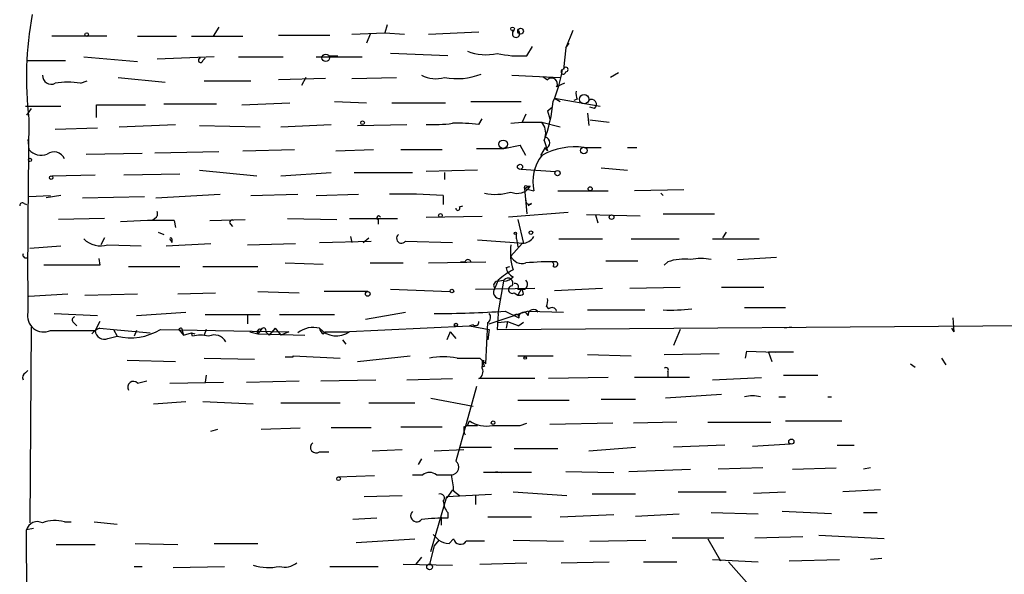
# Model space of a CAD drawing. Extents: x 0 to 22286, y -18468 to 4404.
# Drawn here: x 57 to 130, y 4249 to 4290 of the extents above; entities that cross this region are included whole.
import ezdxf

# ---------------------------------------------------------------- set-up
doc = ezdxf.new("R2010")
doc.units = 0
doc.header["$MEASUREMENT"] = 0
doc.layers.add('MAIN', color=5, linetype='CONTINUOUS')

msp = doc.modelspace()

# ---------------------------------------------------------------- linework, layer by layer
at = {"layer": 'MAIN'}
for p, q in [((71.5433, 4289.1112), (71.12, 4288.4338)), ((83.9893, 4289.2805), (83.82, 4288.6878)), ((87.0373, 4288.6032), (90.7627, 4288.7725)), ((93.218, 4288.8572), (93.3873, 4288.8572)), ((97.7053, 4288.8572), (97.1973, 4287.5872)), ((63.246, 4288.4338), (59.182, 4288.4338)), ((65.532, 4288.4338), (68.4107, 4288.4338)), ((69.5113, 4288.4338), (73.3213, 4288.4338)), ((75.946, 4288.5185), (79.756, 4288.5185)), ((81.3647, 4288.6032), (83.82, 4288.6878)), ((82.7193, 4288.6032), (82.4653, 4287.9258)), ((83.82, 4288.6878), (85.2593, 4288.6032)), ((94.3187, 4286.9945), (94.742, 4287.6718)), ((97.1973, 4287.5872), (97.028, 4285.9785)), ((97.1973, 4287.5872), (97.4513, 4287.9258)), ((57.404, 4286.6558), (60.198, 4286.6558)), ((61.5527, 4286.9098), (65.532, 4286.5712)), ((71.2047, 4286.9098), (66.9713, 4286.7405)), ((70.358, 4286.6558), (70.5273, 4286.8252)), ((72.9827, 4286.9098), (76.2847, 4286.9098)), ((78.74, 4286.9098), (82.1267, 4286.9098)), ((79.6713, 4286.9945), (80.3487, 4286.9945)), ((88.4767, 4286.9945), (84.2433, 4287.1638)), ((61.2987, 4284.9625), (61.8067, 4285.1318)), ((64.0927, 4285.3858), (67.564, 4285.0472)), ((70.4427, 4285.1318), (73.914, 4285.1318)), ((79.4173, 4285.3012), (75.946, 4285.2165)), ((77.978, 4285.3858), (77.6393, 4284.7932)), ((81.3647, 4285.3012), (84.6667, 4285.3858)), ((93.218, 4285.5552), (96.774, 4285.3858)), ((95.504, 4285.4705), (95.8427, 4285.2165)), ((101.092, 4285.7245), (100.4993, 4285.3858)), ((97.1127, 4284.9625), (96.52, 4284.7085)), ((96.3507, 4283.8618), (96.774, 4283.6078)), ((96.3507, 4283.8618), (99.7373, 4283.2692)), ((98.044, 4283.7772), (97.79, 4283.6925)), ((57.2347, 4283.2692), (59.8593, 4283.2692)), ((57.658, 4283.0998), (57.3193, 4282.5918)), ((62.484, 4282.4225), (62.484, 4283.3538)), ((62.484, 4283.3538), (66.1247, 4283.3538)), ((67.4793, 4283.4385), (71.374, 4283.4385)), ((73.2367, 4283.3538), (76.7927, 4283.5232)), ((80.0947, 4283.6078), (82.4653, 4283.5232)), ((84.328, 4283.5232), (88.3073, 4283.5232)), ((90.17, 4283.6078), (93.8953, 4283.6078)), ((95.8427, 4282.9305), (96.1813, 4283.1845)), ((95.8427, 4282.9305), (96.1813, 4283.1845)), ((95.8427, 4282.9305), (96.012, 4282.3378)), ((99.314, 4283.0998), (98.9753, 4283.1845)), ((57.4887, 4282.3378), (57.404, 4274.8025)), ((90.7627, 4281.9145), (91.0167, 4282.3378)), ((94.234, 4282.6765), (93.98, 4282.0838)), ((98.806, 4282.7612), (98.8907, 4281.8298)), ((98.9753, 4282.2532), (100.4147, 4282.0838)), ((59.436, 4281.5758), (62.5687, 4281.6605)), ((64.1773, 4281.7452), (68.326, 4281.9145)), ((70.104, 4281.8298), (74.5913, 4281.7452)), ((76.1153, 4281.7452), (79.8407, 4281.9145)), ((81.788, 4281.8298), (85.4287, 4281.9145)), ((93.1333, 4281.9992), (93.98, 4282.0838)), ((93.98, 4282.0838), (95.4193, 4282.0838)), ((95.4193, 4282.0838), (96.774, 4281.7452)), ((57.404, 4280.8138), (57.4887, 4280.0518)), ((95.5887, 4280.7292), (95.8427, 4279.9672)), ((73.3213, 4279.9672), (77.1313, 4280.0518)), ((80.1793, 4279.9672), (82.9733, 4280.0518)), ((85.0053, 4280.0518), (88.0533, 4280.0518)), ((90.5933, 4280.1365), (92.6253, 4280.1365)), ((92.6253, 4280.1365), (93.8107, 4280.3905)), ((94.234, 4279.6285), (93.8107, 4280.3905)), ((95.6733, 4280.2212), (95.3347, 4279.6285)), ((95.6733, 4280.2212), (95.8427, 4279.9672)), ((95.6733, 4280.1365), (95.8427, 4279.9672)), ((98.552, 4280.2212), (99.822, 4280.2212)), ((101.7693, 4280.2212), (102.4467, 4280.2212)), ((61.722, 4279.7132), (65.8707, 4279.7978)), ((71.5433, 4279.8825), (66.802, 4279.7978)), ((70.104, 4278.5278), (74.3373, 4278.1045)), ((90.678, 4278.5278), (86.868, 4278.4432)), ((93.8953, 4278.6125), (96.4353, 4278.4432)), ((99.822, 4278.6972), (101.7693, 4278.5278)), ((59.182, 4278.1045), (62.3993, 4278.1892)), ((64.516, 4278.1892), (68.6647, 4278.2738)), ((76.1153, 4278.1045), (79.8407, 4278.3585)), ((81.534, 4278.3585), (85.852, 4278.3585)), ((88.2227, 4278.3585), (88.2227, 4277.8505)), ((94.5727, 4277.3425), (94.1493, 4277.1732)), ((94.1493, 4277.1732), (94.8267, 4277.0038)), ((94.1493, 4277.1732), (94.3187, 4275.3105)), ((94.3187, 4277.3425), (94.5727, 4277.3425)), ((105.918, 4277.0885), (102.2773, 4277.0038)), ((57.4887, 4276.5805), (59.0973, 4276.6652)), ((59.8593, 4276.6652), (58.7587, 4276.4958)), ((61.468, 4276.4958), (66.04, 4276.5805)), ((66.8867, 4276.4958), (71.628, 4276.7498)), ((73.914, 4276.6652), (77.3853, 4276.7498)), ((78.74, 4276.6652), (81.8727, 4276.7498)), ((88.138, 4276.6652), (88.138, 4275.9878)), ((96.6047, 4277.0038), (100.33, 4277.0038)), ((104.2247, 4276.8345), (104.394, 4276.6652)), ((57.15, 4276.0725), (57.3193, 4275.9878)), ((89.3233, 4275.8185), (89.5773, 4275.9032)), ((94.6573, 4276.0725), (94.4033, 4275.9032)), ((63.0767, 4274.9718), (59.69, 4274.8872)), ((66.802, 4274.9718), (66.6327, 4274.8025)), ((70.866, 4274.8025), (73.4907, 4274.8872)), ((76.6233, 4274.9718), (80.264, 4274.8872)), ((81.1953, 4274.9718), (84.7513, 4274.9718)), ((83.312, 4274.8872), (83.312, 4274.5485)), ((86.868, 4275.0565), (91.0167, 4275.1412)), ((97.3667, 4275.3952), (92.964, 4275.0565)), ((93.6413, 4274.8872), (94.0647, 4273.1092)), ((102.7007, 4275.1412), (98.7213, 4275.2258)), ((99.3987, 4275.2258), (99.568, 4274.6332)), ((104.394, 4275.3105), (108.204, 4275.3105)), ((68.2413, 4274.8025), (68.326, 4274.2945)), ((72.39, 4274.5485), (72.5593, 4274.3792)), ((63.0767, 4273.5325), (62.8227, 4273.0245)), ((67.056, 4273.9558), (67.4793, 4273.7865)), ((68.072, 4273.4478), (68.072, 4273.1938)), ((81.28, 4273.6172), (81.3647, 4273.1938)), ((82.2113, 4273.1938), (82.6347, 4273.5325)), ((93.5567, 4273.4478), (93.5567, 4273.8712)), ((93.5567, 4273.4478), (93.6413, 4272.8552)), ((96.6893, 4273.4478), (99.9067, 4273.4478)), ((102.0233, 4273.4478), (105.5793, 4273.4478)), ((108.0347, 4273.4478), (111.506, 4273.4478)), ((109.0507, 4273.9558), (108.7967, 4273.5325)), ((57.5733, 4272.7705), (59.8593, 4272.9398)), ((63.3307, 4273.0245), (65.786, 4272.9398)), ((67.6487, 4272.9398), (70.9507, 4273.1092)), ((67.9873, 4273.3632), (68.072, 4273.1938)), ((67.9873, 4273.3632), (68.072, 4273.1938)), ((73.66, 4273.0245), (77.216, 4273.1092)), ((78.994, 4273.1938), (82.804, 4273.2785)), ((85.344, 4273.2785), (88.8153, 4273.1938)), ((94.0647, 4273.1092), (90.678, 4273.3632)), ((93.98, 4273.1092), (93.1333, 4272.1778)), ((62.6533, 4272.0085), (62.738, 4271.5005)), ((109.8973, 4271.9238), (112.776, 4272.0932)), ((62.738, 4271.5005), (58.5893, 4271.5005)), ((64.8547, 4271.4158), (68.6647, 4271.4158)), ((70.358, 4271.4158), (74.422, 4271.4158)), ((76.454, 4271.6698), (79.248, 4271.5852)), ((82.7193, 4271.6698), (85.1747, 4271.6698)), ((87.0373, 4271.6698), (91.2707, 4271.7545)), ((89.408, 4271.7545), (89.7467, 4271.7545)), ((92.7947, 4271.3312), (93.0487, 4271.4158)), ((100.1607, 4271.8392), (102.5313, 4271.8392)), ((104.7327, 4271.7545), (104.4787, 4271.5005)), ((90.5087, 4269.7225), (94.9113, 4269.8072)), ((92.202, 4270.3998), (91.948, 4269.8072)), ((92.1173, 4270.3152), (92.6253, 4270.3998)), ((92.202, 4267.9445), (92.6253, 4270.3152)), ((96.3507, 4269.6378), (99.9067, 4269.8072)), ((101.9387, 4269.8072), (105.664, 4269.8918)), ((108.712, 4269.8918), (111.8447, 4269.8918)), ((57.4887, 4269.2145), (60.3673, 4269.3838)), ((61.6373, 4269.2992), (65.532, 4269.3838)), ((68.4953, 4269.3838), (71.2893, 4269.4685)), ((74.422, 4269.5532), (77.47, 4269.4685)), ((82.55, 4269.5532), (79.3327, 4269.5532)), ((84.2433, 4269.7225), (88.646, 4269.5532)), ((93.3873, 4269.4685), (93.6413, 4269.2992)), ((93.8953, 4269.7225), (93.6413, 4269.2992)), ((93.6413, 4269.7225), (93.98, 4269.7225)), ((94.0647, 4269.3838), (93.98, 4269.7225)), ((95.758, 4268.4525), (95.9273, 4268.2832)), ((110.4053, 4268.3678), (113.4533, 4268.3678)), ((59.3513, 4267.9445), (62.5687, 4267.7752)), ((65.4473, 4267.7752), (69.088, 4268.0292)), ((70.5273, 4267.8598), (74.5913, 4267.8598)), ((73.66, 4267.7752), (73.66, 4267.1825)), ((76.0307, 4267.8598), (80.0947, 4267.8598)), ((82.3807, 4267.5212), (85.344, 4268.0292)), ((91.5247, 4267.1825), (93.3873, 4267.7752)), ((92.202, 4267.9445), (92.1173, 4266.7592)), ((92.1173, 4266.7592), (203.3693, 4267.6058)), ((92.71, 4268.1138), (93.726, 4267.6058)), ((94.4033, 4268.1138), (93.3873, 4267.7752)), ((94.4033, 4268.1138), (97.028, 4268.0292)), ((98.806, 4268.1985), (103.0393, 4268.1985)), ((125.8147, 4267.6058), (125.8993, 4266.5898)), ((57.658, 4266.9285), (57.5733, 4252.4505)), ((60.7907, 4267.2672), (61.0447, 4267.0132)), ((62.738, 4267.3518), (62.3993, 4266.6745)), ((80.6873, 4266.5898), (90.0853, 4267.0132)), ((90.3393, 4267.0978), (90.0853, 4267.0132)), ((90.0853, 4267.0132), (91.5247, 4266.7592)), ((91.2707, 4264.2192), (91.44, 4267.2672)), ((92.202, 4267.2672), (92.8793, 4267.3518)), ((92.8793, 4267.3518), (92.7947, 4266.8438)), ((92.8793, 4267.3518), (93.726, 4267.0132)), ((94.0647, 4267.2672), (93.726, 4267.0132)), ((113.8767, 4266.9285), (113.3687, 4266.8438)), ((59.0973, 4266.6745), (62.3993, 4266.6745)), ((62.3993, 4266.6745), (62.1453, 4266.4205)), ((62.738, 4266.8438), (63.754, 4266.7592)), ((63.3307, 4266.0818), (64.008, 4266.2512)), ((63.754, 4266.7592), (66.4633, 4266.5052)), ((63.754, 4266.7592), (64.008, 4266.2512)), ((65.4473, 4266.6745), (65.278, 4266.2512)), ((67.2253, 4266.7592), (76.708, 4266.5898)), ((68.58, 4266.7592), (68.9187, 4266.3358)), ((68.834, 4266.6745), (68.9187, 4266.3358)), ((68.9187, 4266.3358), (69.5113, 4266.5052)), ((69.5113, 4266.5052), (69.7653, 4266.4205)), ((69.596, 4266.2512), (69.5113, 4266.5052)), ((70.612, 4266.7592), (70.4427, 4266.3358)), ((73.8293, 4266.5898), (74.422, 4266.4205)), ((74.676, 4266.7592), (74.422, 4266.4205)), ((74.422, 4266.4205), (77.8933, 4266.3358)), ((75.0147, 4266.5898), (75.2687, 4266.3358)), ((75.692, 4266.8438), (75.2687, 4266.3358)), ((75.692, 4266.8438), (76.1153, 4266.3358)), ((76.708, 4266.5898), (76.1153, 4266.3358)), ((79.248, 4266.4205), (79.4173, 4266.5898)), ((79.4173, 4266.5898), (80.6873, 4266.5898)), ((80.6873, 4266.5898), (81.1953, 4266.5898)), ((88.646, 4266.5898), (88.392, 4265.9972)), ((88.646, 4266.5898), (89.0693, 4266.0818)), ((91.5247, 4266.7592), (91.44, 4265.9972)), ((105.664, 4266.7592), (105.156, 4265.5738)), ((125.73, 4266.8438), (125.8993, 4266.5898)), ((125.73, 4266.8438), (125.8993, 4266.5898)), ((80.6873, 4265.9972), (80.9413, 4265.6585)), ((76.454, 4264.7272), (77.0467, 4264.7272)), ((77.0467, 4264.7272), (77.0467, 4264.8118)), ((77.0467, 4264.8118), (80.518, 4264.6425)), ((81.788, 4264.3885), (85.6827, 4264.8118)), ((93.6413, 4264.8118), (96.266, 4264.8118)), ((98.806, 4264.8965), (102.0233, 4264.8118)), ((104.4787, 4264.8965), (108.5427, 4264.9812)), ((110.49, 4264.6425), (110.5747, 4265.1505)), ((110.5747, 4265.1505), (112.6913, 4265.0658)), ((112.1833, 4265.0658), (112.4373, 4264.3885)), ((114.046, 4265.0658), (112.1833, 4265.0658)), ((64.77, 4264.4732), (68.326, 4264.3885)), ((70.4427, 4264.6425), (74.168, 4264.5578)), ((90.8473, 4264.6425), (91.2707, 4264.2192)), ((91.0167, 4263.9652), (91.1013, 4264.4732)), ((91.0167, 4264.3885), (91.0167, 4263.9652)), ((91.186, 4264.0498), (91.0167, 4263.9652)), ((122.682, 4264.2192), (123.0207, 4263.9652)), ((124.968, 4264.6425), (125.3067, 4264.1345)), ((57.2347, 4263.5418), (57.404, 4263.7112)), ((70.612, 4263.3725), (70.5273, 4262.8645)), ((104.7327, 4263.6265), (104.7327, 4263.2032)), ((113.284, 4263.3725), (115.824, 4263.3725)), ((65.532, 4262.7798), (66.2093, 4262.9492)), ((67.9027, 4262.7798), (71.882, 4262.8645)), ((73.5753, 4262.8645), (77.47, 4262.9492)), ((79.0787, 4262.9492), (83.1427, 4263.0338)), ((85.4287, 4263.0338), (88.8153, 4263.1185)), ((90.5933, 4262.5258), (89.0693, 4257.0225)), ((94.9113, 4263.1185), (90.7627, 4263.1185)), ((100.33, 4263.2032), (95.9273, 4263.1185)), ((106.3413, 4263.2032), (102.2773, 4263.2032)), ((108.0347, 4263.0338), (111.6753, 4263.2032)), ((108.712, 4261.9332), (104.5633, 4261.6792)), ((66.7173, 4261.2558), (69.088, 4261.4252)), ((70.358, 4261.4252), (74.0833, 4261.2558)), ((76.1153, 4261.3405), (80.518, 4261.3405)), ((82.6347, 4261.3405), (86.0213, 4261.3405)), ((87.2067, 4261.6792), (90.3393, 4261.0865)), ((97.4513, 4261.5098), (93.6413, 4261.5098)), ((99.822, 4261.5945), (102.362, 4261.5945)), ((112.9453, 4261.7638), (113.4533, 4261.7638)), ((116.586, 4261.7638), (116.84, 4261.7638)), ((89.662, 4259.5625), (89.916, 4259.6472)), ((89.916, 4259.6472), (90.0853, 4259.9858)), ((89.916, 4259.6472), (90.678, 4259.6472)), ((93.8107, 4259.6472), (94.3187, 4259.8165)), ((100.6687, 4259.8165), (96.012, 4259.7318)), ((105.41, 4259.9012), (102.1927, 4259.8165)), ((107.696, 4259.9012), (112.3527, 4259.9012)), ((113.4533, 4259.9858), (117.602, 4259.9858)), ((70.9507, 4259.2238), (71.4587, 4259.3932)), ((74.676, 4259.3932), (77.5547, 4259.4778)), ((82.804, 4259.4778), (79.8407, 4259.4778)), ((85.0053, 4259.5625), (88.0533, 4259.5625)), ((108.966, 4258.2078), (105.156, 4258.0385)), ((110.998, 4258.1232), (113.792, 4258.2925)), ((117.2633, 4258.2078), (118.5333, 4258.2078)), ((78.994, 4257.6998), (79.6713, 4257.6998)), ((82.8887, 4257.7845), (85.09, 4257.8692)), ((87.4607, 4257.7845), (89.662, 4257.8692)), ((89.408, 4258.0385), (91.694, 4258.0385)), ((93.3873, 4257.9538), (96.6047, 4257.9538)), ((98.8907, 4257.7845), (102.362, 4258.0385)), ((86.5293, 4257.1918), (86.2753, 4256.7685)), ((85.852, 4256.0065), (86.614, 4256.0065)), ((87.63, 4256.0065), (88.8153, 4256.0065)), ((94.6573, 4256.1758), (91.1013, 4256.1758)), ((92.0327, 4256.2605), (92.456, 4256.1758)), ((97.1973, 4256.2605), (100.7533, 4256.1758)), ((101.854, 4256.2605), (106.426, 4256.4298)), ((111.76, 4256.5145), (108.458, 4256.4298)), ((113.9613, 4256.4298), (117.1787, 4256.5145)), ((119.7187, 4256.5145), (119.2107, 4256.4298)), ((83.058, 4255.9218), (80.3487, 4255.8372)), ((88.8153, 4254.9058), (88.392, 4254.3132)), ((88.392, 4254.3978), (91.694, 4254.5672)), ((88.9, 4254.8212), (89.3233, 4254.4825)), ((93.3027, 4254.7365), (97.282, 4254.4825)), ((102.362, 4254.5672), (99.1447, 4254.5672)), ((105.4947, 4254.7365), (109.0507, 4254.7365)), ((111.0827, 4254.6518), (113.4533, 4254.7365)), ((120.4807, 4254.9058), (117.6867, 4254.7365)), ((82.296, 4254.3978), (85.09, 4254.4825)), ((87.2067, 4250.3338), (88.392, 4254.3978)), ((90.5087, 4254.4825), (90.5087, 4253.8052)), ((88.4767, 4253.2125), (88.4767, 4252.7892)), ((100.7533, 4253.0432), (96.774, 4252.8738)), ((102.362, 4252.9585), (105.5793, 4253.1278)), ((107.95, 4253.2125), (111.4213, 4253.1278)), ((116.84, 4253.1278), (113.1993, 4253.2972)), ((119.2107, 4253.2125), (120.2267, 4253.2125)), ((60.1133, 4252.5352), (60.6213, 4252.5352)), ((62.3147, 4252.5352), (64.008, 4252.3658)), ((83.2273, 4252.7892), (81.4493, 4252.7045)), ((87.9687, 4252.8738), (87.9687, 4252.2812)), ((94.6573, 4252.8738), (91.44, 4252.8738)), ((57.8273, 4252.0272), (57.3193, 4251.9425)), ((57.4887, 4221.0392), (57.3193, 4251.9425)), ((87.376, 4251.6038), (87.7993, 4251.1805)), ((65.3627, 4250.9265), (68.4953, 4250.8418)), ((71.2047, 4250.9265), (74.422, 4250.9265)), ((81.7033, 4251.0112), (86.0213, 4251.2652)), ((87.7993, 4251.1805), (87.4607, 4250.7572)), ((88.5613, 4250.9265), (88.9, 4251.2652)), ((93.3027, 4251.1805), (97.028, 4251.0958)), ((98.9753, 4251.0958), (103.124, 4251.1805)), ((105.0713, 4251.3498), (108.8813, 4251.3498)), ((107.696, 4251.2652), (108.6273, 4249.6565)), ((111.1673, 4251.3498), (114.7233, 4251.4345)), ((120.7347, 4251.2652), (115.9087, 4251.5192)), ((59.5207, 4250.8418), (62.3993, 4250.8418)), ((87.4607, 4250.7572), (87.122, 4249.4025)), ((85.1747, 4249.4025), (88.8153, 4249.3178)), ((86.5293, 4249.9105), (86.106, 4249.4025)), ((90.8473, 4249.4025), (94.3187, 4249.4872)), ((96.8587, 4249.4872), (100.4147, 4249.5718)), ((102.9547, 4249.5718), (105.41, 4249.5718)), ((108.0347, 4249.7412), (111.4213, 4249.5718)), ((109.22, 4249.5718), (114.2153, 4243.9838)), ((113.7073, 4249.6565), (117.4327, 4249.7412)), ((120.5653, 4249.8258), (119.7187, 4249.7412)), ((65.278, 4249.2332), (65.8707, 4249.2332)), ((68.1567, 4249.1485), (71.9667, 4249.2332)), ((79.756, 4249.2332), (83.312, 4249.2332))]:
    msp.add_line(p, q, dxfattribs=at)
for centre, radius in [((93.2603, 4288.9842), 0.1338), ((93.8529, 4288.8149), 0.2158), ((61.7643, 4288.5609), 0.1338), ((79.4401, 4286.8415), 0.2772), ((98.5519, 4283.7772), 0.349), ((82.1689, 4282.0415), 0.1338), ((92.5688, 4280.447), 0.3155), ((98.5308, 4279.9884), 0.2413), ((57.5733, 4279.2899), 0.1197), ((93.8106, 4278.7819), 0.1893), ((59.1396, 4277.9775), 0.1338), ((96.5835, 4278.3162), 0.1951), ((98.9964, 4277.1521), 0.1496), ((87.9263, 4275.1836), 0.1338), ((100.5839, 4275.0565), 0.1693), ((93.4719, 4273.8712), 0.0846), ((94.6149, 4273.9135), 0.1338), ((82.5499, 4269.3839), 0.1693), ((88.7729, 4269.5956), 0.1338), ((89.0693, 4267.0979), 0.1197), ((94.1916, 4264.6425), 0.0946), ((91.8209, 4259.8589), 0.1338), ((113.8766, 4258.4619), 0.1893), ((80.391, 4255.7102), 0.1338), ((87.122, 4249.1909), 0.2116)]:
    msp.add_circle(centre, radius, dxfattribs=at)
for centre, radius, start, end in [((82.409, 4285.3728), 25.1044, 169.279919, 186.943757), ((93.5143, 4288.6173), 0.2714, 117.896174, 62.103826), ((91.287, 4290.7612), 3.692, 248.201472, 282.996594), ((70.1886, 4286.6558), 0.1694, 89.966177, 0), ((93.8104, 4294.7816), 7.8037, 257.469361, 273.734662), ((87.6763, 4287.344), 9.3671, 336.492752, 351.617739), ((97.0195, 4285.8176), 0.178, 115.341584, 357.295124), ((97.1973, 4285.9785), 0.1693, 270, 180), ((59.1397, 4285.5249), 0.6357, 177.268116, 297.782469), ((87.5814, 4287.5241), 2.2324, 241.881767, 286.694573), ((89.1364, 4290.216), 4.9159, 259.28827, 291.423948), ((96.1525, 4284.924), 0.4261, 329.612872, 136.645267), ((60.3673, 4279.9267), 5.1212, 79.521235, 100.477665), ((98.8911, 4284.2006), 0.947, 169.708141, 206.556934), ((99.1023, 4283.3962), 0.3641, 305.535849, 125.53219), ((85.5419, 4284.6121), 10.771, 338.869417, 354.649918), ((87.3341, 4293.626), 11.7208, 267.720917, 277.260107), ((89.2802, 4270.2583), 11.7501, 82.751722, 92.267535), ((94.4457, 4281.2795), 1.2629, 346.430326, 39.560428), ((95.5781, 4280.5599), 0.4339, 282.672011, 77.325092), ((58.4199, 4280.8982), 1.2584, 222.268789, 289.661787), ((97.9072, 4275.0538), 5.2074, 82.887266, 118.539069), ((59.3466, 4279.05), 0.8326, 22.940145, 127.194727), ((97.9356, 4277.6811), 3.1818, 142.263208, 192.290327), ((93.6079, 4277.9643), 1.1478, 245.576288, 327.19879), ((94.234, 4277.2578), 0.1197, 45, 224.966157), ((85.1747, 4230.9114), 45.8497, 86.294345, 91.269743), ((92.0023, 4280.4939), 3.7493, 257.424948, 287.55686), ((57.023, 4275.9032), 0.2117, 53.124688, 180), ((89.2175, 4275.7127), 0.1497, 171.896962, 45), ((94.4879, 4276.27), 0.2601, 167.454468, 310.620402), ((66.6327, 4275.3104), 0.3786, 296.565051, 26.578587), ((83.3543, 4275.0142), 0.1339, 18.421413, 251.578587), ((1750.7526, 4271.4158), 1693.352, 179.8854085, 180.1145882), ((67.2253, 4229.017), 45.7968, 88.728791, 93.70994), ((72.517, 4274.6755), 0.1796, 45, 225), ((62.7804, 4274.6586), 1.7243, 224.602919, 288.611482), ((67.9874, 4273.4478), 0.0846, 0, 269.932275), ((85.0477, 4273.4902), 0.3642, 125.544994, 324.455006), ((93.8956, 4274.2095), 1.1035, 274.386361, 327.538365), ((97.4108, 4272.4745), 4.3127, 172.673123, 197.720732), ((57.2664, 4272.2626), 0.2182, 157.18418, 309.086218), ((93.9676, 4272.5391), 0.9092, 203.415393, 287.037865), ((107.188, 4268.579), 3.4305, 77.166122, 102.833878), ((89.9583, 4271.7122), 0.2158, 11.299523, 168.695275), ((93.6051, 4271.4098), 0.8142, 185.539741, 248.198591), ((96.0957, 4252.3157), 19.4434, 88.749576, 95.494462), ((96.0967, 4271.5428), 0.2117, 323.124688, 90), ((96.3929, 4271.5852), 0.2117, 233.162586, 53.103038), ((105.9602, 4268.0299), 3.9217, 83.178521, 108.240442), ((96.0177, 4266.064), 5.7757, 118.038992, 131.349237), ((92.562, 4271.2888), 0.9757, 273.719932, 319.39361), ((92.9216, 4270.1881), 0.3642, 324.476953, 144.455006), ((92.3147, 4269.5123), 0.4706, 141.193772, 276.909029), ((92.1597, 4270.0189), 0.2994, 98.143638, 225), ((93.2342, 4269.6997), 0.2773, 93.349473, 303.512416), ((93.4438, 4269.8919), 0.2601, 319.379598, 102.545532), ((93.9906, 4270.0982), 0.3876, 255.766569, 51.095458), ((93.7684, 4269.7647), 0.4825, 254.728219, 307.879149), ((94.9105, 4268.876), 0.9474, 333.448472, 10.287538), ((96.1658, 4267.9962), 0.3732, 18.366982, 129.726936), ((58.5995, 4267.7878), 1.2196, 168.584116, 294.091287), ((60.9388, 4267.4577), 0.2413, 105.257201, 232.137512), ((88.0118, 4332.3226), 64.3805, 269.509539, 274.184912), ((91.1731, 4267.6445), 0.4622, 305.275384, 40.472214), ((93.5461, 4267.6693), 0.1909, 340.558299, 146.301607), ((94.0673, 4267.6799), 0.3493, 15.834978, 192.24944), ((94.8085, 4267.8295), 0.4088, 29.235622, 187.632615), ((104.9019, 4281.9976), 13.8084, 267.89208, 276.690638), ((78.5282, 4265.0659), 1.8379, 75.318796, 128.451914), ((90.5086, 4267.2955), 0.2603, 229.424969, 12.49299), ((63.076, 4265.7439), 1.1506, 107.082228, 143.983609), ((63.0626, 4266.6886), 0.6634, 181.217773, 293.837087), ((65.0026, 4270.3939), 4.2604, 256.499664, 301.446715), ((68.707, 4266.7168), 0.1339, 341.578587, 161.537987), ((70.1886, 4264.2176), 2.1182, 73.751048, 106.246355), ((71.2046, 4265.4044), 0.9467, 26.567758, 116.559638), ((74.5914, 4266.5581), 0.2182, 67.18418, 219.086218), ((74.8453, 4266.6744), 0.1894, 333.462013, 153.394352), ((80.2323, 4267.9101), 1.6342, 220.731738, 306.106252), ((79.5442, 4266.8861), 0.5518, 184.396316, 237.536771), ((88.138, 4258.5912), 6.136, 80.469059, 99.530941), ((90.0007, 4687.942), 423.3003, 269.885395, 270.114592), ((90.9746, 4264.5151), 0.1334, 288.394208, 341.700823), ((90.457, 4263.9229), 0.5613, 355.66784, 4.321981), ((91.5673, 4264.3462), 0.483, 164.755285, 217.859376), ((57.404, 4263.2031), 0.3787, 116.558284, 206.558284), ((90.5086, 4263.6265), 0.568, 296.574073, 26.56054), ((104.6057, 4263.7535), 0.1796, 315, 135), ((65.2251, 4262.4835), 0.4266, 43.993248, 209.749879), ((110.998, 4259.7324), 2.1161, 73.73438, 106.26562), ((91.3551, 4261.9327), 2.3244, 236.886952, 280.500185), ((92.7947, 4767.6467), 508.0005, 269.885409, 270.114592), ((90.5923, 4259.393), 0.9456, 169.674018, 206.58673), ((78.74, 4258.0385), 0.4234, 126.867191, 306.867191), ((88.7186, 4256.575), 0.5685, 271.219304, 51.914657), ((87.122, 4255.3505), 0.8297, 52.246149, 127.753851), ((385.1121, 4297.7348), 299.3045, 188.014144, 188.243348), ((87.9122, 4254.2755), 0.3128, 316.231002, 111.158505), ((89.4923, 4254.1099), 1.3552, 182.143942, 221.464317), ((86.1745, 4252.9824), 0.4507, 135.692227, 321.929887), ((58.1237, 4251.7026), 0.8394, 63.004506, 163.393593), ((59.4375, 4250.053), 2.5726, 74.769885, 111.259616), ((88.1377, 4238.1544), 14.6387, 88.67304, 96.307991), ((88.6462, 4252.4511), 1.527, 236.315136, 266.812677), ((89.4013, 4251.3766), 0.5136, 192.528808, 326.854529), ((90.5086, 3912.3961), 338.7004, 89.885408, 90.114575), ((76.4117, 4250.6304), 1.4482, 254.746963, 307.870126), ((75.2246, 4253.1327), 3.9819, 253.344445, 281.679603)]:
    msp.add_arc(centre, radius, start, end, dxfattribs=at)

doc.saveas('drawing.dxf')
